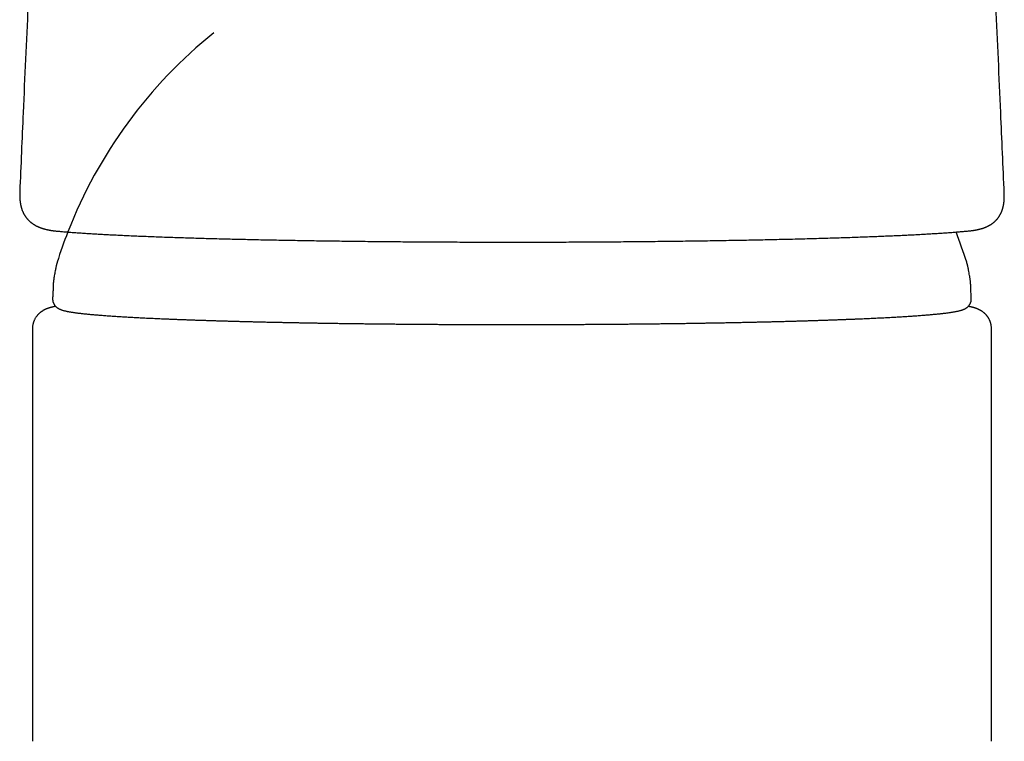
# Model space of a CAD drawing. Units: millimetres. Extents: x 8 to 926, y 12 to 600.
# Drawn here: x 448 to 498, y 526 to 563 of the extents above; entities that cross this region are included whole.
import ezdxf

# ---------------------------------------------------------------- set-up
doc = ezdxf.new("R2010")
doc.units = ezdxf.units.MM

msp = doc.modelspace()

# ---------------------------------------------------------------- linework, layer by layer
at = {"color": 7, "linetype": 'Continuous', "lineweight": 30}
for p, q in [((448.34, 553.817), (448.34, 553.814)), ((496.462, 548.403), (496.461, 548.432)), ((448.981, 546.904), (448.981, 526.043)), ((497.481, 526.043), (497.481, 546.904)), ((448.983, 526.043), (448.983, 526.043))]:
    msp.add_line(p, q, dxfattribs=at)
for start, end in [(128.7058, 158.7476), (158.7521, 162.6114), (17.3886, 21.2478)]:
    msp.add_arc((473.231, 543.054), 24.1, start, end, dxfattribs=at)
for points, knots in [([(449.199, 572.303), (449.136, 571.077), (448.982, 568.05), (448.752, 563.222), (448.527, 558.287), (448.396, 555.151), (448.34, 553.817)], [0, 0, 0, 0, 0.199112, 0.491314, 0.783512, 1, 1, 1, 1]), ([(498.127, 553.736), (498.069, 555.098), (497.935, 558.261), (497.708, 563.225), (497.477, 568.053), (497.321, 571.081), (497.258, 572.308)], [0, 0, 0, 0, 0.219926, 0.51085, 0.801778, 1, 1, 1, 1]), ([(448.339, 553.816), (448.338, 553.806), (448.337, 553.783), (448.336, 553.752), (448.336, 553.719), (448.335, 553.685), (448.335, 553.652), (448.336, 553.621), (448.336, 553.593), (448.337, 553.569), (448.338, 553.548), (448.338, 553.53), (448.339, 553.514), (448.34, 553.498), (448.341, 553.482), (448.342, 553.465), (448.343, 553.446), (448.345, 553.428), (448.347, 553.409), (448.349, 553.389), (448.351, 553.367), (448.353, 553.343), (448.356, 553.32), (448.359, 553.298), (448.362, 553.278), (448.365, 553.259), (448.368, 553.239), (448.372, 553.216), (448.377, 553.19), (448.382, 553.164), (448.387, 553.138), (448.392, 553.116), (448.398, 553.093), (448.404, 553.069), (448.411, 553.042), (448.419, 553.015), (448.427, 552.987), (448.437, 552.954), (448.451, 552.914), (448.468, 552.869), (448.486, 552.825), (448.505, 552.783), (448.523, 552.744), (448.543, 552.706), (448.564, 552.669), (448.584, 552.635), (448.604, 552.603), (448.622, 552.576), (448.64, 552.55), (448.658, 552.525), (448.678, 552.5), (448.7, 552.473), (448.724, 552.445), (448.751, 552.415), (448.778, 552.386), (448.807, 552.358), (448.835, 552.332), (448.861, 552.308), (448.887, 552.286), (448.914, 552.265), (448.94, 552.245), (448.966, 552.226), (448.992, 552.207), (449.02, 552.188), (449.049, 552.17), (449.078, 552.152), (449.106, 552.135), (449.134, 552.12), (449.159, 552.106), (449.182, 552.094), (449.203, 552.084), (449.221, 552.075), (449.238, 552.067), (449.255, 552.059), (449.274, 552.051), (449.296, 552.042), (449.322, 552.031), (449.351, 552.019), (449.38, 552.008), (449.405, 551.999), (449.427, 551.991), (449.447, 551.984), (449.467, 551.978), (449.487, 551.971), (449.509, 551.964), (449.532, 551.957), (449.557, 551.95), (449.579, 551.944), (449.6, 551.938), (449.621, 551.932), (449.652, 551.925), (449.694, 551.915), (449.743, 551.904), (449.78, 551.896), (449.805, 551.891), (449.821, 551.888), (449.84, 551.885), (449.863, 551.881), (449.89, 551.876), (449.922, 551.871), (449.962, 551.865), (450.009, 551.858), (450.062, 551.851), (450.12, 551.845), (450.162, 551.84), (450.184, 551.838)], [0, 0, 0, 0, 0.007505, 0.015814, 0.024936, 0.034876, 0.045637, 0.05626, 0.065203, 0.073102, 0.079959, 0.085772, 0.090659, 0.09555, 0.100646, 0.105949, 0.111458, 0.11747, 0.122963, 0.129145, 0.136017, 0.14358, 0.151144, 0.158283, 0.16451, 0.170261, 0.176776, 0.184132, 0.192319, 0.201719, 0.210034, 0.217265, 0.22368, 0.232762, 0.241827, 0.250885, 0.259961, 0.26967, 0.285028, 0.300966, 0.316731, 0.331866, 0.346182, 0.359484, 0.373104, 0.387529, 0.398861, 0.409681, 0.4199, 0.430115, 0.440498, 0.451888, 0.464478, 0.47751, 0.491582, 0.505039, 0.517759, 0.529572, 0.540719, 0.552508, 0.56373, 0.574259, 0.584991, 0.596312, 0.608628, 0.619842, 0.631326, 0.641946, 0.651685, 0.660662, 0.668923, 0.675058, 0.681326, 0.687755, 0.694492, 0.702482, 0.71189, 0.723514, 0.734206, 0.743211, 0.750644, 0.757696, 0.76469, 0.771687, 0.77922, 0.787819, 0.796588, 0.804453, 0.811388, 0.818215, 0.825717, 0.843476, 0.860262, 0.875955, 0.880064, 0.885283, 0.891645, 0.899146, 0.907788, 0.917566, 0.9308, 0.945665, 0.962157, 0.980271, 1, 1, 1, 1]), ([(496.361, 551.846), (496.38, 551.848), (496.415, 551.852), (496.466, 551.858), (496.51, 551.863), (496.55, 551.869), (496.585, 551.874), (496.616, 551.879), (496.641, 551.883), (496.662, 551.887), (496.678, 551.889), (496.691, 551.892), (496.704, 551.894), (496.719, 551.897), (496.738, 551.901), (496.758, 551.905), (496.779, 551.909), (496.798, 551.913), (496.816, 551.917), (496.832, 551.921), (496.849, 551.925), (496.867, 551.929), (496.886, 551.934), (496.908, 551.94), (496.931, 551.946), (496.957, 551.953), (496.984, 551.961), (497.01, 551.969), (497.034, 551.976), (497.055, 551.983), (497.075, 551.99), (497.093, 551.996), (497.111, 552.003), (497.129, 552.009), (497.15, 552.017), (497.174, 552.027), (497.201, 552.038), (497.228, 552.05), (497.254, 552.062), (497.282, 552.075), (497.31, 552.088), (497.339, 552.103), (497.367, 552.118), (497.394, 552.134), (497.42, 552.149), (497.446, 552.165), (497.472, 552.182), (497.5, 552.201), (497.527, 552.22), (497.552, 552.238), (497.573, 552.255), (497.59, 552.269), (497.606, 552.282), (497.621, 552.295), (497.636, 552.308), (497.655, 552.325), (497.677, 552.345), (497.701, 552.369), (497.723, 552.392), (497.743, 552.414), (497.761, 552.434), (497.78, 552.456), (497.799, 552.48), (497.82, 552.507), (497.841, 552.536), (497.863, 552.567), (497.884, 552.6), (497.903, 552.632), (497.92, 552.661), (497.936, 552.689), (497.951, 552.718), (497.967, 552.752), (497.984, 552.788), (497.999, 552.826), (498.012, 552.858), (498.021, 552.884), (498.029, 552.907), (498.037, 552.931), (498.046, 552.958), (498.054, 552.988), (498.063, 553.018), (498.071, 553.05), (498.078, 553.08), (498.084, 553.109), (498.089, 553.134), (498.094, 553.157), (498.097, 553.179), (498.101, 553.201), (498.105, 553.224), (498.108, 553.25), (498.112, 553.278), (498.115, 553.307), (498.118, 553.336), (498.121, 553.363), (498.124, 553.394), (498.126, 553.431), (498.128, 553.473), (498.13, 553.517), (498.13, 553.558), (498.131, 553.596), (498.13, 553.628), (498.13, 553.663), (498.129, 553.699), (498.128, 553.725), (498.128, 553.738)], [0, 0, 0, 0, 0.017834, 0.034101, 0.048805, 0.061949, 0.073533, 0.084054, 0.092847, 0.099914, 0.105254, 0.109259, 0.113521, 0.118211, 0.125359, 0.13278, 0.139955, 0.146978, 0.152688, 0.158491, 0.164388, 0.170495, 0.177416, 0.185087, 0.193624, 0.203029, 0.212764, 0.222803, 0.231705, 0.239534, 0.24678, 0.253544, 0.259847, 0.266423, 0.273625, 0.283559, 0.293949, 0.304512, 0.315247, 0.325555, 0.33742, 0.348346, 0.359245, 0.37032, 0.38168, 0.391498, 0.402532, 0.414535, 0.426447, 0.438002, 0.446711, 0.454474, 0.461414, 0.468323, 0.475344, 0.482491, 0.494342, 0.506707, 0.51834, 0.527791, 0.537243, 0.546924, 0.557582, 0.569266, 0.581786, 0.594968, 0.608964, 0.622012, 0.63374, 0.644252, 0.654599, 0.667697, 0.681753, 0.695709, 0.708705, 0.716684, 0.724588, 0.733207, 0.74281, 0.753273, 0.764154, 0.775248, 0.786073, 0.795806, 0.80444, 0.812239, 0.819351, 0.826714, 0.834367, 0.843004, 0.852624, 0.862572, 0.871955, 0.880767, 0.889009, 0.902606, 0.9167, 0.931593, 0.947925, 0.958955, 0.970507, 0.981396, 0.991217, 1, 1, 1, 1]), ([(498.128, 553.736), (498.128, 553.737), (498.128, 553.737), (498.128, 553.738), (498.128, 553.738)], [0, 0, 0, 0, 0.970037, 1, 1, 1, 1]), ([(450.183, 551.838), (450.253, 551.832), (450.392, 551.819), (450.618, 551.799), (450.857, 551.78), (451.11, 551.761), (451.377, 551.742), (451.656, 551.724), (451.941, 551.706), (452.229, 551.689), (452.519, 551.673), (452.82, 551.657), (453.131, 551.641), (453.452, 551.625), (453.793, 551.609), (454.155, 551.593), (454.538, 551.577), (454.933, 551.562), (455.339, 551.546), (455.755, 551.531), (456.182, 551.516), (456.607, 551.502), (457.03, 551.489), (457.448, 551.477), (457.874, 551.464), (458.308, 551.453), (458.75, 551.441), (459.193, 551.43), (459.636, 551.42), (460.079, 551.41), (460.527, 551.4), (460.981, 551.391), (461.441, 551.382), (461.906, 551.373), (462.376, 551.365), (462.858, 551.357), (463.353, 551.349), (463.86, 551.342), (464.373, 551.335), (464.889, 551.328), (465.41, 551.322), (465.927, 551.316), (466.44, 551.31), (466.947, 551.306), (467.458, 551.301), (467.972, 551.297), (468.488, 551.293), (469.006, 551.29), (469.527, 551.287), (470.057, 551.284), (470.597, 551.282), (471.147, 551.28), (471.697, 551.279), (472.248, 551.278), (472.8, 551.277), (473.168, 551.277), (473.352, 551.277)], [0, 0, 0, 0, 0.019734, 0.039475, 0.059254, 0.079089, 0.098959, 0.118854, 0.138768, 0.157035, 0.17531, 0.193591, 0.211878, 0.23017, 0.248468, 0.268434, 0.288405, 0.30838, 0.32836, 0.348345, 0.368337, 0.388336, 0.406675, 0.425022, 0.443377, 0.461741, 0.480116, 0.498503, 0.516058, 0.533608, 0.551152, 0.568692, 0.586227, 0.603757, 0.621286, 0.638813, 0.657174, 0.675537, 0.693902, 0.712271, 0.730646, 0.749027, 0.766577, 0.784134, 0.801696, 0.819263, 0.836836, 0.854414, 0.871995, 0.889574, 0.907983, 0.926383, 0.944779, 0.963176, 0.981581, 1, 1, 1, 1]), ([(473.352, 551.277), (473.527, 551.277), (473.877, 551.277), (474.402, 551.278), (474.926, 551.279), (475.449, 551.281), (475.971, 551.282), (476.492, 551.285), (477.012, 551.287), (477.538, 551.29), (478.071, 551.294), (478.61, 551.298), (479.146, 551.302), (479.679, 551.307), (480.209, 551.312), (480.751, 551.318), (481.305, 551.325), (481.869, 551.332), (482.429, 551.339), (482.983, 551.347), (483.531, 551.356), (484.072, 551.365), (484.593, 551.374), (485.093, 551.383), (485.572, 551.393), (486.046, 551.402), (486.513, 551.413), (486.974, 551.423), (487.442, 551.434), (487.916, 551.446), (488.394, 551.459), (488.863, 551.472), (489.323, 551.486), (489.773, 551.5), (490.214, 551.514), (490.632, 551.528), (491.028, 551.542), (491.404, 551.557), (491.77, 551.571), (492.127, 551.586), (492.474, 551.6), (492.806, 551.615), (493.124, 551.63), (493.428, 551.645), (493.723, 551.661), (494.008, 551.676), (494.284, 551.692), (494.551, 551.708), (494.808, 551.724), (495.059, 551.741), (495.302, 551.758), (495.538, 551.775), (495.763, 551.793), (495.975, 551.81), (496.176, 551.828), (496.301, 551.84), (496.363, 551.846)], [0, 0, 0, 0, 0.017504, 0.035, 0.052492, 0.069984, 0.08748, 0.104983, 0.122493, 0.14001, 0.158367, 0.176726, 0.195087, 0.213448, 0.231805, 0.250157, 0.270172, 0.290177, 0.310173, 0.330157, 0.350129, 0.370092, 0.390056, 0.408368, 0.426697, 0.445041, 0.463398, 0.481766, 0.500142, 0.520192, 0.54024, 0.560288, 0.580334, 0.60038, 0.620423, 0.64046, 0.658819, 0.677169, 0.695509, 0.713835, 0.732147, 0.750443, 0.767918, 0.785423, 0.80295, 0.820494, 0.838049, 0.855608, 0.873162, 0.890702, 0.909051, 0.927361, 0.945617, 0.963802, 0.981923, 1, 1, 1, 1]), ([(450.232, 550.256), (450.231, 550.252), (450.228, 550.244), (450.224, 550.23), (450.219, 550.212), (450.212, 550.188), (450.204, 550.159), (450.195, 550.125), (450.186, 550.087), (450.176, 550.04), (450.163, 549.982), (450.148, 549.909), (450.128, 549.811), (450.107, 549.695), (450.087, 549.58), (450.071, 549.484), (450.06, 549.411), (450.052, 549.352), (450.046, 549.305), (450.041, 549.266), (450.037, 549.231), (450.035, 549.2), (450.033, 549.172), (450.032, 549.149), (450.031, 549.13), (450.031, 549.118), (450.031, 549.109), (450.031, 549.104), (450.031, 549.103)], [0, 0, 0, 0, 0.010608, 0.022331, 0.037813, 0.063131, 0.090648, 0.119321, 0.15288, 0.191791, 0.23969, 0.300659, 0.380481, 0.488267, 0.594968, 0.671508, 0.732149, 0.780484, 0.819871, 0.852959, 0.88195, 0.910318, 0.936743, 0.963497, 0.978322, 0.988572, 0.997267, 1, 1, 1, 1]), ([(496.431, 549.103), (496.431, 549.107), (496.431, 549.114), (496.43, 549.126), (496.43, 549.139), (496.429, 549.159), (496.428, 549.184), (496.426, 549.213), (496.423, 549.246), (496.419, 549.282), (496.414, 549.324), (496.407, 549.374), (496.398, 549.435), (496.386, 549.51), (496.37, 549.606), (496.349, 549.729), (496.326, 549.849), (496.305, 549.95), (496.291, 550.017), (496.279, 550.069), (496.27, 550.111), (496.261, 550.146), (496.253, 550.177), (496.245, 550.204), (496.239, 550.225), (496.234, 550.242), (496.231, 550.251), (496.23, 550.256), (496.229, 550.256)], [0, 0, 0, 0, 0.008594, 0.018183, 0.029977, 0.046523, 0.07522, 0.102018, 0.129565, 0.161129, 0.196389, 0.237913, 0.288275, 0.350664, 0.429324, 0.53032, 0.662304, 0.733541, 0.789247, 0.832805, 0.86804, 0.898027, 0.926786, 0.953311, 0.975214, 0.988146, 0.998543, 1, 1, 1, 1]), ([(450.031, 549.103), (450.03, 549.076), (450.029, 549.008), (450.025, 548.899), (450.019, 548.776), (450.013, 548.649), (450.006, 548.534), (450.002, 548.461), (450.001, 548.432)], [0, 0, 0, 0, 0.123455, 0.303389, 0.487509, 0.676494, 0.869351, 1, 1, 1, 1]), ([(496.461, 548.432), (496.46, 548.447), (496.457, 548.505), (496.451, 548.607), (496.444, 548.738), (496.438, 548.868), (496.433, 548.99), (496.432, 549.068), (496.431, 549.103)], [0, 0, 0, 0, 0.066117, 0.259956, 0.455356, 0.64936, 0.839996, 1, 1, 1, 1]), ([(450.001, 548.432), (450.001, 548.429), (449.999, 548.412), (450, 548.38), (450.003, 548.338), (450.01, 548.298), (450.019, 548.258), (450.032, 548.221), (450.046, 548.186), (450.062, 548.153), (450.08, 548.122), (450.099, 548.093), (450.119, 548.067), (450.14, 548.043), (450.161, 548.02), (450.183, 547.999), (450.206, 547.98), (450.229, 547.962), (450.253, 547.946), (450.278, 547.93), (450.304, 547.915), (450.332, 547.9), (450.362, 547.886), (450.395, 547.872), (450.434, 547.857), (450.48, 547.841), (450.534, 547.825), (450.593, 547.809), (450.653, 547.795), (450.713, 547.782), (450.776, 547.769), (450.843, 547.757), (450.91, 547.746), (450.979, 547.734), (451.051, 547.724), (451.125, 547.713), (451.201, 547.703), (451.281, 547.693), (451.363, 547.683), (451.447, 547.673), (451.535, 547.663), (451.625, 547.654), (451.719, 547.644), (451.815, 547.635), (451.914, 547.625), (452.016, 547.616), (452.122, 547.607), (452.23, 547.598), (452.341, 547.589), (452.455, 547.58), (452.572, 547.571), (452.692, 547.562), (452.814, 547.553), (452.94, 547.544), (453.069, 547.536), (453.2, 547.527), (453.335, 547.518), (453.472, 547.51), (453.612, 547.502), (453.755, 547.493), (453.901, 547.485), (454.049, 547.477), (454.2, 547.469), (454.355, 547.46), (454.511, 547.452), (454.671, 547.444), (454.833, 547.437), (454.998, 547.429), (455.166, 547.421), (455.336, 547.413), (455.509, 547.406), (455.684, 547.398), (455.862, 547.391), (456.042, 547.384), (456.225, 547.376), (456.411, 547.369), (456.599, 547.362), (456.789, 547.355), (456.982, 547.348), (457.177, 547.341), (457.374, 547.334), (457.574, 547.328), (457.776, 547.321), (457.98, 547.315), (458.187, 547.308), (458.396, 547.302), (458.607, 547.296), (458.82, 547.289), (459.035, 547.283), (459.252, 547.277), (459.472, 547.271), (459.693, 547.266), (459.916, 547.26), (460.141, 547.254), (460.369, 547.249), (460.598, 547.243), (460.829, 547.238), (461.061, 547.233), (461.296, 547.228), (461.532, 547.223), (461.77, 547.218), (462.01, 547.213), (462.251, 547.208), (462.494, 547.204), (462.739, 547.199), (462.985, 547.195), (463.232, 547.191), (463.481, 547.186), (463.732, 547.182), (463.983, 547.178), (464.237, 547.175), (464.491, 547.171), (464.747, 547.167), (465.004, 547.164), (465.262, 547.16), (465.522, 547.157), (465.782, 547.154), (466.044, 547.15), (466.307, 547.147), (466.57, 547.145), (466.835, 547.142), (467.101, 547.139), (467.367, 547.137), (467.635, 547.134), (467.903, 547.132), (468.172, 547.13), (468.441, 547.128), (468.712, 547.126), (468.983, 547.124), (469.255, 547.122), (469.527, 547.12), (469.8, 547.119), (470.073, 547.118), (470.347, 547.116), (470.621, 547.115), (470.896, 547.114), (471.171, 547.113), (471.446, 547.112), (471.722, 547.112), (471.998, 547.111), (472.274, 547.111), (472.55, 547.11), (472.826, 547.11), (473.102, 547.11), (473.378, 547.11), (473.655, 547.11), (473.931, 547.11), (474.207, 547.111), (474.483, 547.111), (474.759, 547.112), (475.034, 547.112), (475.309, 547.113), (475.584, 547.114), (475.859, 547.115), (476.133, 547.116), (476.407, 547.118), (476.68, 547.119), (476.953, 547.121), (477.225, 547.122), (477.497, 547.124), (477.768, 547.126), (478.039, 547.128), (478.308, 547.13), (478.577, 547.132), (478.845, 547.134), (479.113, 547.137), (479.379, 547.139), (479.645, 547.142), (479.909, 547.145), (480.173, 547.148), (480.436, 547.151), (480.697, 547.154), (480.958, 547.157), (481.217, 547.16), (481.475, 547.164), (481.732, 547.167), (481.988, 547.171), (482.242, 547.175), (482.495, 547.179), (482.747, 547.183), (482.997, 547.187), (483.246, 547.191), (483.494, 547.195), (483.74, 547.2), (483.984, 547.204), (484.227, 547.209), (484.468, 547.213), (484.708, 547.218), (484.945, 547.223), (485.182, 547.228), (485.416, 547.233), (485.649, 547.239), (485.879, 547.244), (486.108, 547.249), (486.335, 547.255), (486.56, 547.26), (486.784, 547.266), (487.005, 547.272), (487.224, 547.278), (487.441, 547.284), (487.656, 547.29), (487.869, 547.296), (488.08, 547.302), (488.288, 547.309), (488.495, 547.315), (488.699, 547.322), (488.901, 547.328), (489.1, 547.335), (489.298, 547.342), (489.493, 547.349), (489.685, 547.355), (489.875, 547.362), (490.063, 547.37), (490.248, 547.377), (490.431, 547.384), (490.611, 547.391), (490.789, 547.399), (490.964, 547.406), (491.137, 547.414), (491.307, 547.422), (491.474, 547.429), (491.639, 547.437), (491.801, 547.445), (491.96, 547.453), (492.117, 547.461), (492.271, 547.469), (492.422, 547.477), (492.57, 547.485), (492.715, 547.494), (492.858, 547.502), (492.998, 547.51), (493.135, 547.519), (493.269, 547.528), (493.4, 547.536), (493.529, 547.545), (493.654, 547.554), (493.776, 547.562), (493.896, 547.571), (494.013, 547.58), (494.126, 547.589), (494.237, 547.598), (494.345, 547.607), (494.449, 547.617), (494.551, 547.626), (494.65, 547.635), (494.746, 547.645), (494.839, 547.654), (494.929, 547.664), (495.016, 547.673), (495.1, 547.683), (495.181, 547.693), (495.259, 547.703), (495.335, 547.713), (495.407, 547.723), (495.478, 547.734), (495.545, 547.745), (495.61, 547.756), (495.673, 547.767), (495.735, 547.779), (495.795, 547.792), (495.854, 547.805), (495.914, 547.821), (495.972, 547.838), (496.023, 547.855), (496.066, 547.871), (496.101, 547.887), (496.133, 547.902), (496.161, 547.917), (496.188, 547.933), (496.214, 547.949), (496.238, 547.966), (496.261, 547.985), (496.284, 548.005), (496.306, 548.026), (496.327, 548.049), (496.348, 548.074), (496.368, 548.101), (496.387, 548.132), (496.406, 548.165), (496.422, 548.202), (496.436, 548.24), (496.448, 548.279), (496.456, 548.32), (496.461, 548.362), (496.462, 548.39), (496.462, 548.403)], [0, 0, 0, 0, 0.000248, 0.001307, 0.002362, 0.003413, 0.004464, 0.005516, 0.006571, 0.007636, 0.008715, 0.009815, 0.010943, 0.012109, 0.013324, 0.014599, 0.01595, 0.017393, 0.018948, 0.020641, 0.022504, 0.02458, 0.026925, 0.029626, 0.032814, 0.036699, 0.04159, 0.046607, 0.051215, 0.055576, 0.060194, 0.064623, 0.068921, 0.073129, 0.077271, 0.081363, 0.085417, 0.08944, 0.093439, 0.097418, 0.10138, 0.105328, 0.109264, 0.11319, 0.117108, 0.121018, 0.124922, 0.12882, 0.132714, 0.136603, 0.140488, 0.14437, 0.148248, 0.152124, 0.155998, 0.159869, 0.163738, 0.167606, 0.171472, 0.175336, 0.179199, 0.183061, 0.186921, 0.190781, 0.194639, 0.198497, 0.202354, 0.20621, 0.210065, 0.21392, 0.217774, 0.221627, 0.22548, 0.229333, 0.233185, 0.237036, 0.240888, 0.244738, 0.248589, 0.252439, 0.256289, 0.260138, 0.263988, 0.267837, 0.271685, 0.275534, 0.279382, 0.28323, 0.287078, 0.290926, 0.294773, 0.298621, 0.302468, 0.306315, 0.310162, 0.314009, 0.317855, 0.321702, 0.325548, 0.329394, 0.333241, 0.337087, 0.340933, 0.344779, 0.348624, 0.35247, 0.356316, 0.360161, 0.364007, 0.367852, 0.371698, 0.375543, 0.379388, 0.383233, 0.387079, 0.390924, 0.394769, 0.398614, 0.402459, 0.406304, 0.410148, 0.413993, 0.417838, 0.421683, 0.425528, 0.429372, 0.433217, 0.437062, 0.440906, 0.444751, 0.448595, 0.45244, 0.456285, 0.460129, 0.463974, 0.467818, 0.471663, 0.475507, 0.479352, 0.483196, 0.487041, 0.490885, 0.49473, 0.498574, 0.502418, 0.506263, 0.510107, 0.513952, 0.517796, 0.521641, 0.525485, 0.52933, 0.533174, 0.537019, 0.540863, 0.544708, 0.548552, 0.552397, 0.556241, 0.560086, 0.563931, 0.567775, 0.57162, 0.575465, 0.579309, 0.583154, 0.586999, 0.590844, 0.594688, 0.598533, 0.602378, 0.606223, 0.610068, 0.613913, 0.617758, 0.621603, 0.625448, 0.629294, 0.633139, 0.636984, 0.64083, 0.644675, 0.648521, 0.652366, 0.656212, 0.660058, 0.663904, 0.66775, 0.671596, 0.675442, 0.679288, 0.683134, 0.686981, 0.690828, 0.694674, 0.698521, 0.702368, 0.706215, 0.710062, 0.71391, 0.717757, 0.721605, 0.725453, 0.729301, 0.73315, 0.736998, 0.740847, 0.744696, 0.748546, 0.752395, 0.756245, 0.760096, 0.763946, 0.767797, 0.771648, 0.7755, 0.779352, 0.783205, 0.787058, 0.790912, 0.794766, 0.798621, 0.802477, 0.806333, 0.81019, 0.814048, 0.817907, 0.821766, 0.825627, 0.829489, 0.833352, 0.837217, 0.841083, 0.844951, 0.848821, 0.852692, 0.856566, 0.860443, 0.864322, 0.868204, 0.87209, 0.87598, 0.879874, 0.883773, 0.887677, 0.891589, 0.895507, 0.899434, 0.903372, 0.907321, 0.911284, 0.915264, 0.919263, 0.923288, 0.927342, 0.931434, 0.935574, 0.939776, 0.944063, 0.948466, 0.953037, 0.957863, 0.963095, 0.967624, 0.97106, 0.973923, 0.976373, 0.978512, 0.980413, 0.982126, 0.983688, 0.985129, 0.986472, 0.987735, 0.988933, 0.99008, 0.991185, 0.992372, 0.993522, 0.994645, 0.995747, 0.996834, 0.99791, 0.998978, 1, 1, 1, 1]), ([(450.154, 548.029), (450.151, 548.028), (450.144, 548.027), (450.133, 548.025), (450.12, 548.022), (450.105, 548.019), (450.085, 548.015), (450.061, 548.01), (450.036, 548.004), (450.006, 547.997), (449.974, 547.989), (449.939, 547.981), (449.908, 547.973), (449.88, 547.965), (449.853, 547.957), (449.83, 547.95), (449.81, 547.943), (449.793, 547.938), (449.774, 547.931), (449.753, 547.924), (449.729, 547.915), (449.704, 547.906), (449.682, 547.897), (449.663, 547.889), (449.646, 547.881), (449.63, 547.874), (449.614, 547.867), (449.598, 547.859), (449.579, 547.849), (449.556, 547.837), (449.528, 547.822), (449.498, 547.804), (449.467, 547.785), (449.438, 547.765), (449.408, 547.744), (449.379, 547.721), (449.348, 547.695), (449.314, 547.665), (449.282, 547.634), (449.255, 547.605), (449.233, 547.581), (449.213, 547.557), (449.195, 547.533), (449.176, 547.508), (449.152, 547.473), (449.123, 547.428), (449.095, 547.377), (449.072, 547.328), (449.054, 547.286), (449.04, 547.25), (449.031, 547.221), (449.024, 547.198), (449.017, 547.176), (449.011, 547.151), (449.004, 547.122), (448.997, 547.088), (448.992, 547.056), (448.988, 547.027), (448.986, 547.005), (448.984, 546.985), (448.982, 546.963), (448.981, 546.936), (448.981, 546.915), (448.981, 546.904)], [0, 0, 0, 0, 0.006594, 0.02088, 0.033092, 0.045464, 0.067144, 0.091921, 0.119063, 0.145447, 0.184668, 0.22154, 0.253235, 0.283358, 0.311106, 0.337163, 0.354336, 0.371413, 0.389846, 0.410343, 0.433092, 0.458363, 0.476566, 0.49349, 0.508619, 0.521952, 0.534381, 0.547098, 0.560111, 0.579478, 0.599565, 0.620393, 0.641783, 0.661529, 0.679144, 0.696214, 0.713753, 0.732406, 0.752531, 0.765089, 0.77806, 0.789772, 0.799661, 0.809858, 0.822378, 0.840049, 0.859152, 0.875717, 0.889738, 0.901212, 0.91014, 0.916535, 0.92257, 0.929821, 0.938289, 0.947974, 0.958892, 0.965326, 0.972803, 0.977043, 0.982831, 0.990484, 1, 1, 1, 1]), ([(497.481, 546.904), (497.481, 546.915), (497.48, 546.936), (497.479, 546.963), (497.478, 546.985), (497.475, 547.01), (497.472, 547.039), (497.467, 547.072), (497.462, 547.101), (497.457, 547.127), (497.451, 547.149), (497.446, 547.169), (497.441, 547.186), (497.437, 547.203), (497.431, 547.222), (497.422, 547.246), (497.411, 547.277), (497.396, 547.314), (497.377, 547.355), (497.356, 547.396), (497.335, 547.432), (497.317, 547.461), (497.302, 547.485), (497.288, 547.504), (497.277, 547.52), (497.264, 547.537), (497.247, 547.559), (497.225, 547.585), (497.201, 547.611), (497.177, 547.636), (497.154, 547.659), (497.128, 547.683), (497.099, 547.708), (497.069, 547.732), (497.04, 547.754), (497.012, 547.773), (496.984, 547.791), (496.956, 547.809), (496.929, 547.824), (496.904, 547.838), (496.881, 547.85), (496.86, 547.861), (496.841, 547.87), (496.822, 547.879), (496.802, 547.887), (496.78, 547.897), (496.757, 547.906), (496.736, 547.914), (496.716, 547.921), (496.698, 547.928), (496.68, 547.934), (496.663, 547.94), (496.647, 547.945), (496.631, 547.95), (496.615, 547.955), (496.595, 547.961), (496.572, 547.967), (496.545, 547.975), (496.516, 547.982), (496.49, 547.989), (496.467, 547.994), (496.447, 547.999), (496.426, 548.004), (496.405, 548.009), (496.386, 548.013), (496.37, 548.016), (496.357, 548.019), (496.345, 548.021), (496.334, 548.024), (496.322, 548.026), (496.313, 548.028), (496.308, 548.029), (496.308, 548.029)], [0, 0, 0, 0, 0.009494, 0.017138, 0.022931, 0.027187, 0.038476, 0.047485, 0.05559, 0.062948, 0.069558, 0.075323, 0.080368, 0.084732, 0.089872, 0.097754, 0.10768, 0.119652, 0.133667, 0.149722, 0.161312, 0.172106, 0.181123, 0.188368, 0.194089, 0.20037, 0.211129, 0.224013, 0.238003, 0.25141, 0.264213, 0.276417, 0.294415, 0.311903, 0.329496, 0.346473, 0.365359, 0.38494, 0.403893, 0.422225, 0.439953, 0.455467, 0.47056, 0.48569, 0.503085, 0.523044, 0.544334, 0.564319, 0.582726, 0.599633, 0.618063, 0.634693, 0.650762, 0.666956, 0.683274, 0.700076, 0.727041, 0.755993, 0.786093, 0.817242, 0.837681, 0.858883, 0.880849, 0.903466, 0.924704, 0.938539, 0.95129, 0.962958, 0.973799, 0.985946, 0.999613, 1, 1, 1, 1])]:
    msp.add_open_spline(points, degree=3, knots=knots, dxfattribs=at)

doc.saveas('drawing.dxf')
